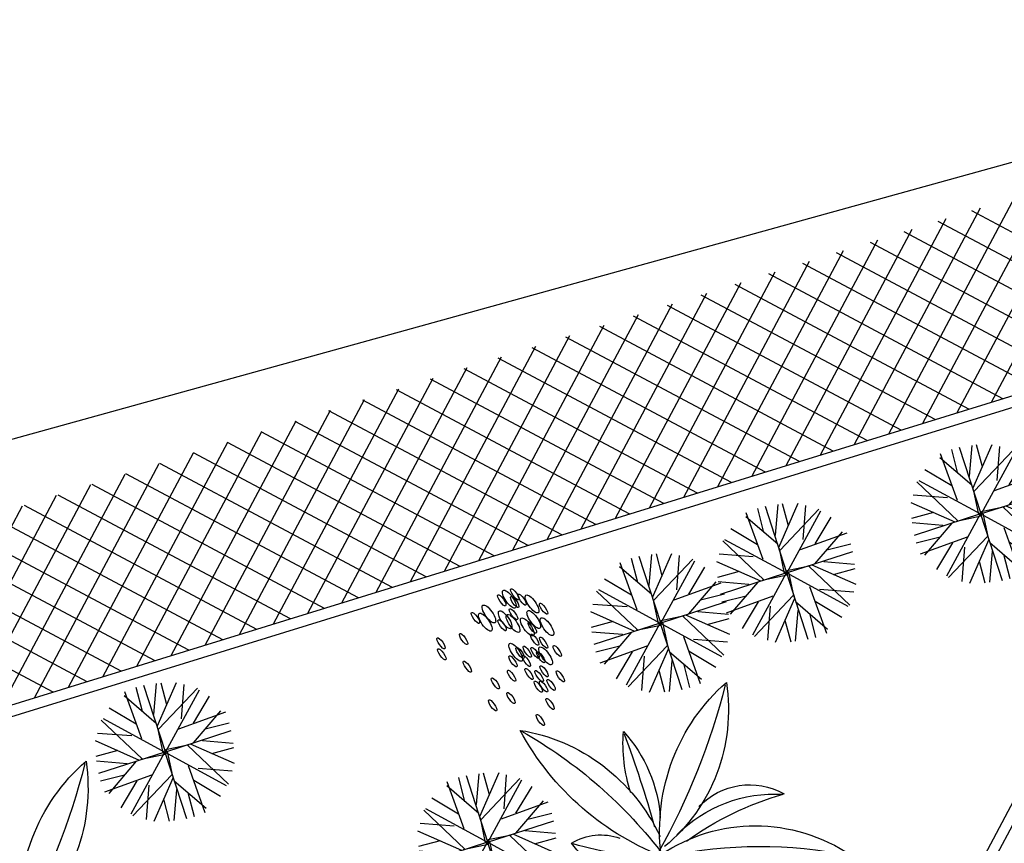
# Model space of a CAD drawing. Extents: x 978 to 1748, y 712 to 1295.
# Drawn here: x 1336 to 1349, y 869 to 880 of the extents above; entities that cross this region are included whole.
import ezdxf

# ---------------------------------------------------------------- set-up
doc = ezdxf.new("R2010")
doc.units = 0
doc.header["$MEASUREMENT"] = 0
doc.layers.get('0').update_dxf_attribs({"linetype": 'CONTINUOUS'})
for name, color, linetype in [('ARBOL', 7, 'CONTINUOUS'), ('ARBOLES', 252, 'CONTINUOUS'), ('CERCA', 7, 'CONTINUOUS'), ('DECORA', 3, 'CONTINUOUS'), ('MUROS', 7, 'CONTINUOUS'), ('Piso Circulaciones2', 25, 'CONTINUOUS')]:
    doc.layers.add(name, color=color, linetype=linetype)

# ---------------------------------------------------------------- blocks, each defined once
blk = doc.blocks.new('ARBOL6')
for centre, radius, start, end in [((0.4622, 0.2435), 0.5188, 150.2411, 205.809), ((1.719, 0.2104), 1.7293, 170.24, 186.1148), ((-0.4655, 0.2755), 0.528, 354.3326, 25.2804), ((0.2006, 0.0719), 0.2079, 101.4267, 190.9877), ((-0.3576, 0.9982), 1.0449, 289.6318, 316.9416), ((0.5443, -0.3814), 0.6788, 101.2486, 143.9899), ((0.3236, 0.0022), 0.3222, 121.9055, 175.1859), ((-0.0212, 0.4732), 0.4724, 274.4073, 336.4431), ((1.1099, -0.1739), 1.0514, 154.6853, 162.4501), ((-0.0212, 0.4732), 0.4724, 208.0484, 264.6491), ((-0.5409, -0.4277), 0.6864, 39.15, 81.389), ((0.3367, 1.122), 1.1657, 228.5745, 252.3842), ((0.0208, 0.1979), 0.1505, 169.1166, 218.9556), ((-0.1598, 0.0843), 0.1458, 42.8374, 76.9786), ((-0.8256, -0.287), 0.8675, 20.5138, 36.0242), ((0.1396, 0.3245), 0.3077, 261.6389, 315.6255), ((-0.5089, 2.2147), 2.2774, 286.3355, 292.415), ((0.2166, 0.1463), 0.1485, 257.3557, 344.3532), ((-0.1779, -0.3558), 0.3918, 92.4374, 115.2956), ((-0.4655, 0.2755), 0.528, 330.7697, 331.9367), ((0.1012, -0.4696), 0.5025, 104.1284, 160.1468), ((-0.4673, 0.1427), 0.4519, 282.2423, 341.7321), ((-1.3689, 1.1134), 1.7276, 305.4464, 320.7382), ((-0.3344, 3.0768), 3.0783, 269.91, 274.502), ((0.4172, -0.0887), 0.4514, 166.3603, 232.9474), ((0.0831, -0.3317), 0.3487, 19.4342, 107.4357), ((-0.1777, -0.3034), 0.3549, 6.5073, 62.3609), ((1.1808, 0.1713), 1.2058, 188.0959, 210.7226), ((0.3493, 0.0555), 0.3633, 188.5552, 241.3289), ((-0.658, -0.6401), 0.9135, 24.7599, 44.6473), ((0.6431, 0.8167), 1.0417, 231.5416, 257.1764), ((-0.1239, -0.7373), 0.7559, 46.1483, 80.3711), ((-0.2104, 0.3121), 0.3414, 246.7315, 287.3971), ((0.2865, -0.1917), 0.374, 155.9893, 202.84), ((0.7896, -0.2765), 0.85, 165.0604, 184.0737), ((0.0678, -0.1999), 0.1884, 154.5276, 228.0163), ((-0.5409, -0.4277), 0.6864, 358.2222, 17.8583)]:
    blk.add_arc(centre, radius, start, end)
blk = doc.blocks.new('T2', base_point=(179.76, 122.92))
for p, q in [((166.66, 160.66), (165.76, 179.9)), ((179.27, 156.4), (169.42, 180.59)), ((179.68, 148.48), (197.76, 179.21)), ((179.76, 122.92), (179.76, 182.32)), ((187.6, 161.67), (186.23, 182.74)), ((158.72, 145.53), (148.04, 172.54)), ((179.77, 145.68), (153.43, 176.25)), ((137.87, 164.08), (179.76, 122.92)), ((179.38, 143.01), (138.6, 166.06)), ((150.5, 138.92), (131.2, 156.4)), ((179.76, 156.27), (179.27, 156.4)), ((163.39, 138.18), (122.51, 139.57)), ((181.73, 122.9), (179.52, 144.47))]:
    blk.add_line(p, q)
blk = doc.blocks.new('ARBOL5')
for p, q in [((-0.1105, 0.3274), (-0.118, 0.4877)), ((-0.0054, 0.2918), (-0.0875, 0.4935)), ((-0.002, 0.2259), (0.1487, 0.4819)), ((-0.0013, 0.0129), (-0.0013, 0.5078)), ((0.064, 0.3357), (0.0526, 0.5113)), ((-0.1767, 0.2013), (-0.2657, 0.4263)), ((-0.0012, 0.2025), (-0.2208, 0.4573)), ((-0.3504, 0.3559), (-0.0013, 0.0129)), ((-0.0045, 0.1803), (-0.3443, 0.3723)), ((-0.2452, 0.1462), (-0.406, 0.2918)), ((-0.0014, 0.2908), (-0.0054, 0.2918)), ((-0.1378, 0.14), (-0.4784, 0.1516)), ((0.0151, 0.0127), (-0.0034, 0.1924))]:
    blk.add_line(p, q)
at = {"xscale": 0.008333333299999999, "yscale": 0.008333333299999999, "zscale": 0.008333333299999999}
for p, rotation in [((-0.0013, 0.0172), 269.9999999999999), ((-0.0013, 0.0129), 89.99999999999999), ((-0.0013, 0.0129), 180)]:
    blk.add_blockref('T2', p, dxfattribs=dict(at, rotation=rotation))
blk = doc.blocks.new('V', base_point=(375.25, 494.94))
blk.add_circle((375.25, 494.87), 1.42)
blk = doc.blocks.new('ARBOL3')
for p, xscale, yscale, zscale in [((0.0516, 0.7474), 0.01873043478260873, 0.03121739130434788, 0.01873043478260873), ((-0.1723, 0.6977), 0.01873043478260873, 0.03121739130434788, 0.01873043478260873), ((-0.4879, 0.5857), 0.01873043478260873, 0.03121739130434788, 0.01873043478260873), ((-0.3262, 0.5981), 0.01873043478260873, 0.03121739130434788, 0.01873043478260873), ((-0.2329, 0.5779), 0.01873043478260873, 0.03121739130434788, 0.01873043478260873), ((-0.1754, 0.5593), 0.01873043478260873, 0.03121739130434788, 0.01873043478260873), ((-0.3527, 0.4971), 0.01873043478260873, 0.03121739130434788, 0.01873043478260873), ((-0.264, 0.5048), 0.01873043478260873, 0.03121739130434788, 0.01873043478260873), ((0.2009, 0.5173), 0.01873043478260873, 0.03121739130434788, 0.01873043478260873), ((0.4512, 0.4862), 0.01873043478260873, 0.03121739130434788, 0.01873043478260873), ((-0.645, 0.4364), 0.01873043478260873, 0.03121739130434788, 0.01873043478260873), ((-0.4833, 0.4209), 0.03420708104105731, 0.04975626617136648, 0.03420708104105731), ((-0.1723, 0.4551), 0.01873043478260873, 0.03121739130434788, 0.01873043478260873), ((-0.4226, 0.4084), 0.01873043478260873, 0.03121739130434788, 0.01873043478260873), ((-0.3946, 0.3634), 0.01873043478260873, 0.03121739130434788, 0.01873043478260873), ((-0.2407, 0.3742), 0.01873043478260873, 0.03121739130434788, 0.01873043478260873), ((0.0283, 0.3976), 0.01873043478260873, 0.03121739130434788, 0.01873043478260873), ((0.2584, 0.3789), 0.01873043478260873, 0.03121739130434788, 0.01873043478260873), ((-0.7171, 0.2676), 0.03420708104105731, 0.04975626617136648, 0.03420708104105731), ((-0.561, 0.34), 0.01873043478260873, 0.03121739130434788, 0.01873043478260873), ((-0.4879, 0.2903), 0.01873043478260873, 0.03121739130434788, 0.01873043478260873), ((-0.3184, 0.3276), 0.01873043478260873, 0.03121739130434788, 0.01873043478260873), ((-0.2329, 0.3058), 0.01873043478260873, 0.03121739130434788, 0.01873043478260873), ((-0.1918, 0.2879), 0.03420708104105731, 0.04975626617136648, 0.03420708104105731), ((-0.0945, 0.3245), 0.01873043478260873, 0.03121739130434788, 0.01873043478260873), ((-0.8144, 0.155), 0.01873043478260873, 0.03121739130434788, 0.01873043478260873), ((-0.6294, 0.1783), 0.03420708104105731, 0.04975626617136648, 0.03420708104105731), ((-0.5532, 0.2172), 0.01873043478260873, 0.03121739130434788, 0.01873043478260873), ((-0.5035, 0.1939), 0.03420708104105731, 0.04975626617136648, 0.03420708104105731), ((0.4326, 0.1814), 0.01873043478260873, 0.03121739130434788, 0.01873043478260873), ((-0.7273, 0.0875), 0.03420708104105731, 0.04975626617136648, 0.03420708104105731), ((-0.3791, 0.1208), 0.03420708104105731, 0.04975626617136648, 0.03420708104105731), ((-0.3216, 0.071), 0.03420708104105731, 0.04975626617136648, 0.03420708104105731), ((-0.6527, 0.0244), 0.01873043478260873, 0.03121739130434788, 0.01873043478260873), ((-0.4522, 0.071), 0.01873043478260873, 0.03121739130434788, 0.01873043478260873), ((-0.2487, 0.0877), 0.01873043478260873, 0.03121739130434788, 0.01873043478260873), ((-0.0914, 0.0088), 0.03420708104105731, 0.04975626617136648, 0.03420708104105731), ((-0.6147, -0.0322), 0.01873043478260873, 0.03121739130434788, 0.01873043478260873), ((-0.5563, 0.0088), 0.01873043478260873, 0.03121739130434788, 0.01873043478260873), ((-0.519, -0.0254), 0.03420708104105731, 0.04975626617136648, 0.03420708104105731), ((-0.1909, -0.0223), 0.03420708104105731, 0.04975626617136648, 0.03420708104105731), ((0.2662, 0.0166), 0.01873043478260873, 0.03121739130434788, 0.01873043478260873), ((0.6129, 0.0166), 0.01873043478260873, 0.03121739130434788, 0.01873043478260873), ((-0.4304, -0.0487), 0.01873043478260873, 0.03121739130434788, 0.01873043478260873), ((-0.0184, -0.0534), 0.01873043478260873, 0.03121739130434788, 0.01873043478260873), ((0.5398, -0.0456), 0.01873043478260873, 0.03121739130434788, 0.01873043478260873)]:
    blk.add_blockref('V', p, dxfattribs=dict(xscale=xscale, yscale=yscale, zscale=zscale))
blk = doc.blocks.new('TR4$X')
for p, q in [((-0.1218, 0.4149), (-0.1584, 0.4643)), ((-0.1258, 0.4381), (-0.1073, 0.4787)), ((0.1076, 0.3985), (0.1428, 0.4711)), ((-0.1123, 0.3653), (-0.1586, 0.4029)), ((-0.1169, 0.3888), (-0.0951, 0.4419)), ((-0.1031, 0.3227), (-0.0658, 0.3943)), ((0.106, 0.3735), (0.0613, 0.4237)), ((0.1084, 0.4236), (0.0863, 0.4487)), ((0.1039, 0.3495), (0.153, 0.4237)), ((-0.0891, 0.2652), (-0.0366, 0.3466)), ((0.101, 0.324), (0.0446, 0.3821)), ((0.0916, 0.266), (0.0446, 0.3404)), ((0.0988, 0.3077), (0.153, 0.3737)), ((0.1452, 0.2648), (0.1441, 0.3629)), ((0.1845, 0.3105), (0.178, 0.3571)), ((0.1942, 0.324), (0.253, 0.3487)), ((0.2082, 0.3455), (0.203, 0.3904)), ((-0.2602, 0.2796), (-0.3159, 0.2887)), ((-0.2468, 0.2612), (-0.2419, 0.3036)), ((-0.0977, 0.2997), (-0.1445, 0.3372)), ((-0.0832, 0.2427), (-0.1401, 0.2874)), ((0.0761, 0.1992), (0.0446, 0.2821)), ((0.0884, 0.2501), (0.1446, 0.3154)), ((0.169, 0.291), (0.228, 0.3071)), ((0.3154, 0.2514), (0.2786, 0.2822)), ((0.3389, 0.2859), (0.293, 0.3086)), ((0.3547, 0.3115), (0.3165, 0.3273)), ((0.3478, 0.3), (0.3923, 0.3052)), ((-0.2356, 0.2465), (-0.3047, 0.2563)), ((-0.2179, 0.2248), (-0.2148, 0.2809)), ((-0.1854, 0.1885), (-0.1787, 0.2506)), ((-0.0712, 0.2003), (-0.0307, 0.2802)), ((-0.0513, 0.1363), (-0.0181, 0.2311)), ((0.0634, 0.1564), (0.028, 0.2321)), ((0.1327, 0.2526), (0.2113, 0.2654)), ((0.2598, 0.1822), (0.2248, 0.2273)), ((0.2868, 0.2139), (0.2476, 0.2544)), ((0.3014, 0.2324), (0.3826, 0.2411)), ((0.3252, 0.2653), (0.3721, 0.2653)), ((-0.1968, 0.2008), (-0.2671, 0.2094)), ((-0.1598, 0.1627), (-0.2303, 0.1708)), ((-0.1384, 0.1429), (-0.1509, 0.2195)), ((-0.0618, 0.169), (-0.126, 0.2217)), ((-0.0369, 0.0942), (-0.0047, 0.1738)), ((0.0457, 0.1067), (0.0196, 0.1737)), ((0.0558, 0.134), (0.1196, 0.1737)), ((0.0689, 0.174), (0.128, 0.2154)), ((0.1965, 0.1191), (0.1704, 0.1807)), ((0.2316, 0.1524), (0.2028, 0.1919)), ((0.2479, 0.1693), (0.322, 0.1689)), ((0.2755, 0.2002), (0.3523, 0.205)), ((-0.4089, 0.109), (-0.4705, 0.1531)), ((-0.3505, 0.1115), (-0.388, 0.157)), ((-0.2834, 0.1072), (-0.3126, 0.1552)), ((-0.2314, 0.0984), (-0.2537, 0.152)), ((-0.1802, 0.085), (-0.2025, 0.1397)), ((-0.1205, 0.1274), (-0.2016, 0.1375)), ((-0.1482, 0.0741), (-0.1505, 0.1192)), ((-0.0462, 0.1209), (-0.1126, 0.1643)), ((-0.0974, 0.1086), (-0.1114, 0.1636)), ((-0.1037, 0.0553), (-0.1083, 0.1145)), ((-0.0158, 0.0371), (0.0004, 0.1157)), ((0.1101, 0.0517), (0.1, 0.1244)), ((0.1554, 0.0847), (0.131, 0.1522)), ((0.2148, 0.136), (0.2917, 0.1328)), ((0.3422, 0.0355), (0.4176, 0.1271)), ((-0.4422, 0.105), (-0.4932, 0.0569)), ((-0.3755, 0.1112), (-0.4381, 0.0606)), ((-0.3079, 0.1097), (-0.3808, 0.0739)), ((-0.2574, 0.1034), (-0.3212, 0.0624)), ((-0.198, 0.0903), (-0.279, 0.0578)), ((-0.1624, 0.0792), (-0.227, 0.0372)), ((-0.1238, 0.0643), (-0.184, 0.0242)), ((-0.0667, 0.0363), (-0.0653, 0.1015)), ((-0.0267, 0.0659), (-0.0657, 0.085)), ((0.0294, 0.0035), (0.0296, 0.068)), ((0.0657, 0.0237), (0.0607, 0.0958)), ((0.1313, 0.0666), (0.1979, 0.0576)), ((0.184, 0.1081), (0.2523, 0.1042)), ((0.1942, 0.0076), (0.2394, 0.0613)), ((0.2356, 0.0136), (0.2953, 0.0913)), ((0.2938, 0.0243), (0.3527, 0.1046)), ((0.4084, 0.054), (0.4447, 0.1043)), ((0.4375, 0.0634), (0.5009, 0.0426)), ((0.4566, 0.07), (0.4911, 0.1018)), ((-0.2624, -0.0385), (-0.3342, 0.0195)), ((-0.2214, -0.0315), (-0.2836, 0.0155)), ((-0.1382, -0.0215), (-0.2082, 0.0138)), ((-0.0831, 0.0451), (-0.1328, 0.012)), ((-0.0409, 0.0209), (-0.1024, -0.0197)), ((0.0468, -0.0401), (0.1083, 0.0005)), ((0.0496, 0.0144), (0.1109, -0.0002)), ((0.0911, 0.0392), (0.1585, 0.0291)), ((0.1441, 0.0023), (0.2141, -0.0329)), ((0.2273, 0.0123), (0.2896, -0.0347)), ((0.2684, 0.0193), (0.3401, -0.0387)), ((0.317, 0.0294), (0.4051, -0.0162)), ((0.3754, 0.0443), (0.461, 0.0137)), ((-0.3695, -0.0635), (-0.4551, -0.0329)), ((-0.3363, -0.0547), (-0.4117, -0.1463)), ((-0.311, -0.0486), (-0.3991, -0.003)), ((-0.2878, -0.0435), (-0.3467, -0.1238)), ((-0.2296, -0.0328), (-0.2893, -0.1105)), ((-0.1882, -0.0268), (-0.2334, -0.0805)), ((-0.0852, -0.0584), (-0.1526, -0.0483)), ((-0.0437, -0.0336), (-0.1049, -0.019)), ((-0.0598, -0.0429), (-0.0547, -0.115)), ((-0.0234, -0.0227), (-0.0237, -0.0872)), ((0.0727, -0.0555), (0.0713, -0.1207)), ((0.0891, -0.0643), (0.1387, -0.0312)), ((0.1297, -0.0835), (0.19, -0.0434)), ((-0.4316, -0.0826), (-0.4949, -0.0618)), ((-0.4506, -0.0892), (-0.4851, -0.121)), ((-0.4025, -0.0732), (-0.4388, -0.1235)), ((-0.1254, -0.0858), (-0.1919, -0.0768)), ((-0.1495, -0.1039), (-0.1251, -0.1714)), ((-0.1041, -0.0709), (-0.0941, -0.1436)), ((0.0218, -0.0563), (0.0056, -0.1348)), ((0.0327, -0.0851), (0.0716, -0.1042)), ((0.1096, -0.0745), (0.1142, -0.1337)), ((0.1542, -0.0933), (0.1565, -0.1384)), ((0.1684, -0.0984), (0.2329, -0.0564)), ((0.1861, -0.1042), (0.2084, -0.1589)), ((0.204, -0.1095), (0.2849, -0.0769)), ((0.2633, -0.1226), (0.3272, -0.0816)), ((0.3138, -0.1289), (0.3867, -0.0931)), ((0.3814, -0.1304), (0.4441, -0.0798)), ((0.4482, -0.1242), (0.4992, -0.0761)), ((-0.2089, -0.1552), (-0.2857, -0.152)), ((-0.1781, -0.1273), (-0.2464, -0.1234)), ((-0.1906, -0.1383), (-0.1644, -0.1999)), ((-0.0419, -0.1404), (-0.1137, -0.1596)), ((-0.0183, -0.1685), (-0.0839, -0.1939)), ((-0.0149, -0.1428), (0.0107, -0.193)), ((0.0429, -0.1134), (0.0107, -0.193)), ((0.0573, -0.1555), (0.024, -0.2503)), ((0.0522, -0.1401), (0.1186, -0.1835)), ((0.1034, -0.1278), (0.1174, -0.1827)), ((0.1265, -0.1466), (0.2075, -0.1566)), ((0.1444, -0.1621), (0.1569, -0.2387)), ((0.2373, -0.1176), (0.2597, -0.1712)), ((0.2893, -0.1264), (0.3185, -0.1744)), ((0.3564, -0.1307), (0.394, -0.1762)), ((0.4149, -0.1282), (0.4764, -0.1723)), ((-0.2695, -0.2194), (-0.3463, -0.2242)), ((-0.242, -0.1885), (-0.316, -0.1881)), ((-0.2538, -0.2014), (-0.2189, -0.2465)), ((-0.2256, -0.1716), (-0.1969, -0.2111)), ((-0.078, -0.1864), (-0.1387, -0.2013)), ((-0.0965, -0.21), (-0.097, -0.2679)), ((-0.0277, -0.2203), (-0.0804, -0.2346)), ((-0.0223, -0.1929), (0.003, -0.2346)), ((0.0772, -0.2195), (0.0367, -0.2994)), ((0.0678, -0.1882), (0.132, -0.2409)), ((0.1657, -0.1819), (0.2362, -0.19)), ((0.1913, -0.2077), (0.1847, -0.2698)), ((0.2028, -0.22), (0.2731, -0.2286)), ((-0.2954, -0.2516), (-0.3766, -0.2603)), ((-0.3095, -0.2706), (-0.2726, -0.3014)), ((-0.2808, -0.2331), (-0.2416, -0.2736)), ((-0.1435, -0.2707), (-0.197, -0.2679)), ((-0.1108, -0.2285), (-0.1637, -0.2346)), ((-0.1261, -0.2481), (-0.1304, -0.3013)), ((-0.0379, -0.2621), (-0.097, -0.2846)), ((-0.0309, -0.2345), (-0.0054, -0.2846)), ((0.0891, -0.2619), (0.1461, -0.3066)), ((0.2238, -0.244), (0.2208, -0.3001)), ((0.2415, -0.2657), (0.3107, -0.2755)), ((0.2528, -0.2804), (0.2479, -0.3228)), ((-0.3418, -0.3192), (-0.3863, -0.3244)), ((-0.3193, -0.2845), (-0.3661, -0.2845)), ((-0.3488, -0.3307), (-0.3105, -0.3465)), ((-0.3329, -0.3051), (-0.2871, -0.3278)), ((-0.1729, -0.3089), (-0.2054, -0.3013)), ((-0.1881, -0.3287), (-0.172, -0.3596)), ((-0.1627, -0.2956), (-0.1753, -0.3533)), ((-0.0563, -0.3206), (-0.122, -0.3346)), ((-0.0618, -0.3353), (-0.022, -0.4013)), ((-0.044, -0.283), (-0.022, -0.3429)), ((0.0951, -0.2844), (0.0425, -0.3658)), ((0.1037, -0.3189), (0.1504, -0.3564)), ((0.2662, -0.2988), (0.3219, -0.3079)), ((-0.0728, -0.3628), (-0.1387, -0.3846)), ((-0.0789, -0.3769), (-0.047, -0.4346)), ((0.109, -0.3419), (0.0718, -0.4135)), ((0.1182, -0.3845), (0.1645, -0.4221)), ((-0.0915, -0.404), (-0.1387, -0.4346)), ((-0.1, -0.4207), (-0.0804, -0.4513)), ((0.1229, -0.408), (0.101, -0.4611)), ((0.1277, -0.4341), (0.1643, -0.4835)), ((0.1317, -0.4573), (0.1132, -0.4979))]:
    blk.add_line(p, q)
for centre, radius, start, end in [((1.8852, 0.7741), 2.0389, 188.516, 202.6061), ((-0.8196, 0.4427), 0.9282, 336.1944, 2.2987), ((-0.176, 0.5803), 0.4502, 304.4561, 331.4948), ((0.4038, 0.749), 0.8132, 212.1218, 234.7349), ((-0.3476, 0.7276), 0.8164, 295.4351, 330.987), ((0.7821, 0.4154), 0.8762, 198.8657, 208.393), ((-0.3549, -0.4776), 0.5892, 52.5988, 101.7634), ((-0.2566, -0.3425), 0.4298, 53.6318, 73.2381), ((0.8443, -1.5166), 1.7398, 114.0336, 119.0965), ((0.0358, 1.2559), 1.2583, 273.4205, 291.3892), ((-0.0299, -1.2751), 1.2583, 93.4205, 111.3892), ((0.3536, -0.7468), 0.8164, 115.4351, 150.987), ((0.4062, -0.7809), 0.8799, 117.8553, 131.0663), ((-0.8112, -0.051), 0.8016, 326.851, 2.4966), ((-0.3595, -0.0554), 0.3644, 337.8337, 5.9061), ((-1.8793, -0.7933), 2.0389, 8.516, 22.6061), ((0.3608, 0.4584), 0.5892, 232.5988, 281.7634), ((-0.8052, -0.3809), 0.8955, 12.1313, 24.7386), ((-0.6804, -1.0929), 1.2923, 51.2825, 57.6422), ((14.5582, -11.6216), 18.5737, 141.6662, 142.64222), ((-0.3979, -0.7682), 0.8132, 32.1218, 54.7349)]:
    blk.add_arc(centre, radius, start, end)

msp = doc.modelspace()

# ---------------------------------------------------------------- linework, layer by layer
at = {"layer": 'ARBOL'}
for p, q in [((1348.38583, 868.71774), (1348.87014, 869.62677)), ((1348.57522, 868.77547), (1348.92787, 869.43739))]:
    msp.add_line(p, q, dxfattribs=at)
at = {"layer": 'CERCA', "color": 7, "lineweight": 25}
msp.add_line((1311.06787, 867.71829, -0.0004), (1355.73837, 880.083, -0.0004), dxfattribs=at)
at = {"layer": 'MUROS', "color": 7, "linetype": 'Continuous'}
for p, q in [((1349.1689, 875.14563), (1327.53282, 868.45941)), ((1349.46728, 875.08084), (1327.70396, 868.3553))]:
    msp.add_line(p, q, dxfattribs=at)
at = {"layer": 'Piso Circulaciones2', "color": 25, "linetype": 'ByBlock'}
for p, q in [((1350.25257, 878.12792), (1348.56411, 874.95873)), ((1349.79423, 877.98541), (1348.10633, 874.81726)), ((1349.33589, 877.84289), (1347.64855, 874.67579)), ((1348.87755, 877.70037), (1347.19076, 874.53432)), ((1348.41921, 877.55785), (1346.73298, 874.39285)), ((1351.44858, 875.85012), (1348.30808, 877.5233)), ((1347.96087, 877.41534), (1346.2752, 874.25138)), ((1350.9943, 875.70973), (1347.85483, 877.38236)), ((1347.50253, 877.27282), (1345.81742, 874.10992)), ((1350.54003, 875.56935), (1347.40158, 877.24143)), ((1347.04419, 877.1303), (1345.35963, 873.96845)), ((1350.08575, 875.42896), (1346.94834, 877.1005)), ((1346.58585, 876.98779), (1344.90185, 873.82698)), ((1349.63148, 875.28858), (1346.49509, 876.95956)), ((1346.12751, 876.84527), (1344.44407, 873.68551)), ((1349.1772, 875.14819), (1346.04184, 876.81863)), ((1345.66917, 876.70275), (1343.98629, 873.54404)), ((1348.72293, 875.00781), (1345.5886, 876.6777)), ((1345.21083, 876.56023), (1343.52851, 873.40257)), ((1348.26865, 874.86742), (1345.13535, 876.53676)), ((1344.75249, 876.41772), (1343.07072, 873.2611)), ((1347.81438, 874.72704), (1344.6821, 876.39583)), ((1344.29415, 876.2752), (1342.61294, 873.11963)), ((1347.3601, 874.58665), (1344.22886, 876.2549)), ((1343.8358, 876.13268), (1342.15516, 872.97817)), ((1346.90582, 874.44627), (1343.77561, 876.11397)), ((1343.37746, 875.99017), (1341.69738, 872.8367)), ((1342.91912, 875.84765), (1341.2396, 872.69523)), ((1346.45155, 874.30588), (1343.32236, 875.97303)), ((1345.99727, 874.1655), (1342.86912, 875.8321)), ((1342.46078, 875.70513), (1340.78181, 872.55376)), ((1345.543, 874.02511), (1342.41587, 875.69117)), ((1342.00244, 875.56261), (1340.32403, 872.41229)), ((1345.08872, 873.88473), (1341.96262, 875.55023)), ((1341.5441, 875.4201), (1339.86625, 872.27082)), ((1344.63445, 873.74434), (1341.50938, 875.4093)), ((1341.08576, 875.27758), (1339.40847, 872.12935)), ((1344.18017, 873.60396), (1341.05613, 875.26837)), ((1340.62742, 875.13506), (1338.95069, 871.98788)), ((1343.7259, 873.46357), (1340.60288, 875.12743)), ((1340.16908, 874.99255), (1338.4929, 871.84642)), ((1343.27162, 873.32319), (1340.14964, 874.9865)), ((1339.71074, 874.85003), (1338.03512, 871.70495)), ((1342.81735, 873.1828), (1339.69639, 874.84557)), ((1339.2524, 874.70751), (1337.57734, 871.56348)), ((1342.36307, 873.04242), (1339.24314, 874.70463)), ((1338.79406, 874.56499), (1337.11956, 871.42201)), ((1341.9088, 872.90203), (1338.7899, 874.5637)), ((1338.33572, 874.42248), (1336.66177, 871.28054)), ((1341.45452, 872.76165), (1338.33665, 874.42277)), ((1337.87738, 874.27996), (1336.20399, 871.13907)), ((1341.00025, 872.62126), (1337.8834, 874.28183)), ((1337.41904, 874.13744), (1335.74621, 870.9976)), ((1340.54597, 872.48088), (1337.43016, 874.1409)), ((1336.96069, 873.99493), (1335.28843, 870.85613)), ((1340.09169, 872.34049), (1336.97691, 873.99997)), ((1336.50235, 873.85241), (1334.83065, 870.71467)), ((1339.63742, 872.20011), (1336.52366, 873.85903)), ((1336.04401, 873.70989), (1334.37286, 870.5732)), ((1339.18314, 872.05972), (1336.07042, 873.7181)), ((1335.58567, 873.56737), (1333.91508, 870.43173)), ((1338.72887, 871.91934), (1335.61717, 873.57717)), ((1338.27459, 871.77895), (1335.16392, 873.43623)), ((1337.82032, 871.63857), (1334.71068, 873.2953)), ((1337.36604, 871.49818), (1334.25743, 873.15437)), ((1336.91177, 871.3578), (1333.80418, 873.01344)), ((1336.45749, 871.21741), (1333.35094, 872.8725)), ((1336.00322, 871.07703), (1332.89769, 872.73157))]:
    msp.add_line(p, q, dxfattribs=at)

# ---------------------------------------------------------------- block references
at = {"layer": 'ARBOLES'}
for name, p, xscale, yscale, zscale, rotation in [('ARBOL5', (1345.79891, 872.66891), -1.955909569887409, 1.887086476330296, 1.955909569887467, 287.9784506060388), ('ARBOL3', (1341.70749, 871.96976), 1.027680997063106, 2.01951336642469, 1.027680997063106, 214.9820359606277), ('ARBOL6', (1344.26767, 868.82385), -5.320136497827907, 5.119838598201568, 5.320136497827662, 110.2301613841376), ('ARBOL6', (1335.68936, 867.76961), -5.320136497827907, 5.119838598201568, 5.320136497827662, 110.2301613841376)]:
    msp.add_blockref(name, p, dxfattribs=dict(at, xscale=xscale, yscale=yscale, zscale=zscale, rotation=rotation))
at = {"layer": 'DECORA'}
for name, p, xscale, yscale, zscale, rotation in [('ARBOL5', (1348.39962, 873.4588), -1.955909569887409, 1.887086476330296, 1.955909569887467, 287.9784506060388), ('ARBOL5', (1344.10928, 871.99791), -1.955909569887409, 1.887086476330296, 1.955909569887467, 287.9784506060388), ('ARBOL5', (1337.47442, 870.2703), -1.955909569887409, 1.887086476330296, 1.955909569887467, 287.9784506060388), ('ARBOL5', (1341.79384, 869.06356), -1.955909569887409, 1.887086476330296, 1.955909569887467, 287.9784506060388), ('TR4$X', (1340.27674, 867.6903), -1.99427584950909, 2.343077514267861, 1.994275849509222, 241.952466904001)]:
    msp.add_blockref(name, p, dxfattribs=dict(at, xscale=xscale, yscale=yscale, zscale=zscale, rotation=rotation))

doc.saveas('drawing.dxf')
